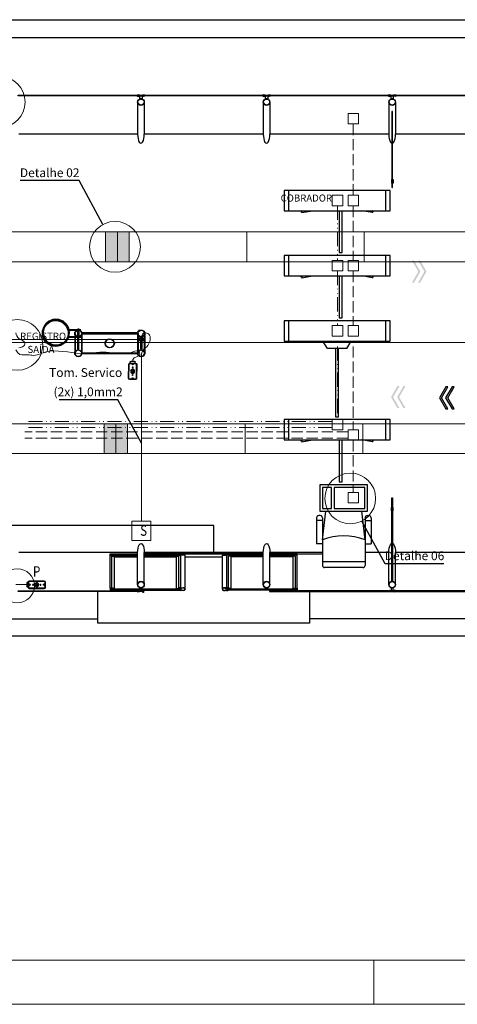
# Model space of a CAD drawing. Extents: x 200990 to 209908, y 2177337 to 2183644.
# Drawn here: x 205143 to 205887, y 2177337 to 2179013 of the extents above; entities that cross this region are included whole.
import ezdxf
from ezdxf.enums import TextEntityAlignment as Align

# ---------------------------------------------------------------- set-up
doc = ezdxf.new("R2010")
doc.units = 0
doc.header["$LTSCALE"] = 80
doc.header["$MEASUREMENT"] = 0
for name, pattern in [('DASHED', [0.32, 0.24, -0.08]), ('GAS___X1', [0.56, 0.3, -0.08, 0.01, -0.08, 0.01, -0.08]), ('HIDDEN2', [4.7625, 3.175, -1.5875])]:
    doc.linetypes.add(name, pattern=pattern)
doc.layers.get('0').update_dxf_attribs({"color": 9, "lineweight": 0})
doc.layers.add('02', color=2, linetype='Continuous', lineweight=35)
doc.layers.add('ESTRUTURA', color=2, linetype='Continuous', lineweight=0)
for name, color, linetype in [('ESTRUTURA METALICA', 3, 'Continuous'), ('Iluminacao', 2, 'Continuous'), ('IMPLANTAÇÃO-DUTOS AP', 2, 'Continuous'), ('IMPLANTAÇÃO-TEXTO MÉDIO', 3, 'Continuous'), ('IMPLANTAÇÃO-VIDRO', 1, 'Continuous'), ('PISO', 1, 'Continuous'), ('PRANCHA', 7, 'Continuous'), ('Tubulacoes', 2, 'Continuous')]:
    doc.layers.add(name, color=color, linetype=linetype)
doc.styles.add('ROMANS 50', font='romans.shx', dxfattribs={"height": 8})
doc.styles.add('SANSSERIFBOLD', font='sasb____.pfb')
doc.styles.add('Vcadd_RomanS', font='RomanS')

# ---------------------------------------------------------------- blocks, each defined once
blk = doc.blocks.new('FL-A0')
at = {"layer": 'PRANCHA', "color": 4, "linetype": 'Continuous', "lineweight": 0}
blk.add_line((-57.198, -39.068), (58.202, -39.068), dxfattribs=at)
at = {"layer": 'PRANCHA', "color": 8, "linetype": 'Continuous', "lineweight": 0}
for p, q in [((3.702, -39.068), (3.702, -40.068)), ((-59.698, -40.068), (59.202, -40.068))]:
    blk.add_line(p, q, dxfattribs=at)
blk = doc.blocks.new('CONDULETE1T')
at = {"layer": '02'}
for p, q in [((0, 18.5), (0, -18.5)), ((30, 21.5), (3, 21.5)), ((30, -24.5), (30, 24.5)), ((33, 27.5), (142, 27.5)), ((35, -19.5), (35, 13.5)), ((38, 16.5), (38, 16.5)), ((41, 19.5), (41, 19.5)), ((44, 22.5), (137, 22.5)), ((140, -13.5), (140, 19.5)), ((145, 24.5), (145, -24.5)), ((145, 21.5), (172, 21.5)), ((175, 18.5), (175, -18.5)), ((30, -21.5), (3, -21.5)), ((142, -27.5), (33, -27.5)), ((131, -22.5), (38, -22.5)), ((66, -27.5), (66, -54.5)), ((69, -57.5), (106, -57.5)), ((109, -27.5), (109, -54.5)), ((134, -19.5), (134, -19.5)), ((137, -16.5), (137, -16.5)), ((145, -21.5), (172, -21.5))]:
    blk.add_line(p, q, dxfattribs=at)
at = {"layer": '02', "linetype": 'HIDDEN2'}
for p, q in [((30, 17.5), (0, 17.5)), ((145, 17.5), (175, 17.5)), ((30, -17.5), (0, -17.5)), ((70, -27.5), (70, -57.5)), ((105, -27.5), (105, -57.5)), ((145, -17.5), (175, -17.5))]:
    blk.add_line(p, q, dxfattribs=at)
at = {"layer": '02'}
for centre, start, end in [((3, 18.5), 90, 180), ((33, 24.5), 90, 180), ((38, 13.5), 90, 180), ((38, 19.5), 270, 0), ((44, 19.5), 90, 180), ((137, 19.5), 0, 90), ((142, 24.5), 0, 90), ((172, 18.5), 0, 90), ((3, -18.5), 180, 270), ((33, -24.5), 180, 270), ((38, -19.5), 180, 270), ((69, -54.5), 180, 270), ((106, -54.5), 270, 0), ((131, -19.5), 270, 0), ((137, -19.5), 90, 180), ((137, -13.5), 270, 0), ((142, -24.5), 270, 0), ((172, -18.5), 270, 0)]:
    blk.add_arc(centre, 3, start, end, dxfattribs=at)
blk = doc.blocks.new('CONDUL-TOMADA')
at = {"color": 7, "linetype": 'ByBlock'}
for p, q in [((37.2, -85.4), (37.2, -51.4)), ((52.3, -46.4), (42.2, -46.4)), ((52.3, -42.4), (52.3, -94.4)), ((55.8, -45), (55.8, -91.8)), ((60.8, -70.1), (64.3, -66.6)), ((192.3, -32.4), (62.3, -32.4)), ((189.8, -36), (64.8, -36)), ((193.7, -70.1), (190.2, -66.6)), ((198.8, -91.8), (198.8, -45)), ((202.3, -94.4), (202.3, -42.4)), ((52.3, -90.4), (42.2, -90.4)), ((62.3, -104.4), (192.3, -104.4)), ((64.8, -100.8), (189.8, -100.8))]:
    blk.add_line(p, q, dxfattribs=at)
at = {"color": 1, "linetype": 'ByBlock'}
for p, q in [((121, -64.9), (121, -65.4)), ((121, -64.9), (122.4, -64.9)), ((121, -65.4), (127, -65.4)), ((121, -71.9), (121, -71.4)), ((121, -71.4), (127, -71.4)), ((121, -71.9), (122.4, -71.9)), ((125.5, -64.9), (127, -64.9)), ((125.5, -71.9), (127, -71.9)), ((127, -64.9), (127, -65.4)), ((127, -71.9), (127, -71.4)), ((133.3, -65.4), (136.3, -65.4)), ((133.3, -71.4), (133.3, -65.4)), ((133.3, -71.4), (136.3, -71.4))]:
    blk.add_line(p, q, dxfattribs=at)
at = {"color": 7, "linetype": 'ByBlock'}
for centre, radius in [((62.6, -68.4), 3.25), ((62.6, -68.4), 2.5), ((93.8, -68.4), 4), ((160.8, -68.4), 4), ((191.9, -68.4), 3.25), ((191.9, -68.4), 2.5)]:
    blk.add_circle(centre, radius, dxfattribs=at)
at = {"color": 1, "linetype": 'ByBlock'}
blk.add_circle((127.3, -68.4), 18, dxfattribs=at)
at = {"color": 7, "linetype": 'ByBlock'}
for centre, radius, start, end in [((42.2, -51.4), 5, 90, 180), ((42.2, -85.4), 5, 180, 270), ((62.3, -42.4), 10, 90, 180), ((62.4, -56.7), 6.74, 171.9739, 271.03168), ((62.4, -80), 6.74, 88.96832, 188.0261), ((64.8, -45), 9, 90, 180), ((62.6, -68.4), 4.91, 268.46333, 91.53667), ((191.9, -68.4), 4.91, 88.46333, 271.53667), ((189.8, -45), 9, 0, 90), ((192.1, -56.7), 6.74, 268.96832, 8.0261), ((192.1, -80), 6.74, 351.9739, 91.03168), ((192.3, -42.4), 10, 0, 90), ((62.3, -94.4), 10, 180, 270), ((64.8, -91.8), 9, 180, 270), ((189.8, -91.8), 9, 270, 0), ((192.3, -94.4), 10, 270, 0)]:
    blk.add_arc(centre, radius, start, end, dxfattribs=at)
at = {"color": 1, "linetype": 'ByBlock'}
for centre, start, end in [((124, -62.4), 301.60165, 238.39835), ((124, -74.4), 121.60165, 58.39835), ((136.3, -68.4), 270, 90)]:
    blk.add_arc(centre, 2.94, start, end, dxfattribs=at)

msp = doc.modelspace()

# ---------------------------------------------------------------- hatches: boundary and pattern name
at = {"layer": 'PISO'}
for points in [[(205820.8, 2178584), (205810, 2178602.8), (205813.4, 2178602.8), (205824.3, 2178584), (205813.4, 2178565.3), (205810, 2178565.3)], [(205831.2, 2178584), (205820.4, 2178602.8), (205823.8, 2178602.8), (205834.7, 2178584), (205823.8, 2178565.3), (205820.4, 2178565.3)], [(205777.8, 2178370.3), (205788.7, 2178389), (205785.2, 2178389), (205774.4, 2178370.3), (205785.2, 2178351.5), (205788.7, 2178351.5)], [(205788.2, 2178370.3), (205799, 2178389), (205795.6, 2178389), (205784.8, 2178370.3), (205795.6, 2178351.5), (205799, 2178351.5)]]:
    msp.add_hatch(color=9, dxfattribs=at).paths.add_polyline_path(points)

# ---------------------------------------------------------------- linework, layer by layer
at = {"layer": '02', "color": 7}
for p, q in [((205226.5, 2178485.1, 0), (205246.4, 2178485.1, 0)), ((205226.5, 2178472.2, 0), (205246.4, 2178472.2, 0)), ((205226.6, 2178484.4, 0), (205246.4, 2178484.4, 0)), ((205226.6, 2178473, 0), (205246.4, 2178473, 0)), ((205241.4, 2178485.9, 0), (205241.4, 2178485.1, 0)), ((205241.4, 2178485.9, 0), (205243.8, 2178485.9, 0)), ((205241.4, 2178471.5, 0), (205241.4, 2178472.2, 0)), ((205241.4, 2178471.5, 0), (205243.8, 2178471.5, 0)), ((205242.2, 2178473, 0), (205242.2, 2178484.4, 0)), ((205243.1, 2178473, 0), (205243.1, 2178484.4, 0)), ((205243.8, 2178485.9, 0), (205243.8, 2178485.1, 0)), ((205243.8, 2178471.5, 0), (205243.8, 2178472.2, 0)), ((205345.8, 2178485.1, 0), (205345.8, 2178484.4, 0)), ((205345.8, 2178473, 0), (205345.8, 2178472.2, 0))]:
    msp.add_line(p, q, dxfattribs=at)
for radius in [22.5, 21.7]:
    msp.add_circle((205204.3, 2178480.2, 0), radius, dxfattribs=at)
at = {"layer": 'ESTRUTURA', "color": 9, "linetype": 'Continuous', "lineweight": 0}
for p, q in [((205348.6, 2178471.5), (205348.6, 2178472.2)), ((205351, 2178471.5), (205351, 2178472.2))]:
    msp.add_line(p, q, dxfattribs=at)
at = {"layer": 'ESTRUTURA METALICA', "color": 7}
for p, q in [((205236.9, 2178478.7), (205236.9, 2178444.8)), ((205248.3, 2178478.7), (205248.3, 2178444.8)), ((205343.8, 2178478.7), (205343.8, 2178444.8)), ((205343.9, 2178478.7), (205343.9, 2178444.8)), ((205355.2, 2178478.7), (205355.2, 2178444.8)), ((205355.3, 2178478.7), (205355.3, 2178444.8))]:
    msp.add_line(p, q, dxfattribs=at)
for centre in [(205242.6, 2178478.7), (205349.5, 2178478.7), (205349.5, 2178478.7), (205349.5, 2178478.7), (205349.6, 2178478.7), (205349.6, 2178478.7), (205242.6, 2178444.8), (205349.5, 2178444.8), (205349.6, 2178444.8)]:
    msp.add_circle(centre, 5.7, dxfattribs=at)
at = {"layer": 'Iluminacao', "color": 3, "linetype": 'Continuous', "lineweight": 0}
for p, q in [((205938.8, 2178651.7), (201528.8, 2178651.7)), ((205288.8, 2178651.7), (205288.8, 2178600.8)), ((205308.8, 2178651.7), (205308.8, 2178600.8)), ((205328.8, 2178651.7), (205328.8, 2178600.8)), ((205328.8, 2178651.7), (205328.8, 2178600.8)), ((205528.8, 2178651.7), (205528.8, 2178600.8)), ((205528.8, 2178651.7), (205528.8, 2178600.8)), ((205528.8, 2178651.7), (205528.8, 2178600.8)), ((205728.8, 2178651.7), (205728.8, 2178600.8)), ((205938.8, 2178600.8), (201528.8, 2178600.8)), ((205936.2, 2178325), (201526.2, 2178325)), ((205286.2, 2178325), (205286.2, 2178274.1)), ((205306.2, 2178325), (205306.2, 2178274.1)), ((205326.2, 2178325), (205326.2, 2178274.1)), ((205326.2, 2178325), (205326.2, 2178274.1)), ((205526.2, 2178325), (205526.2, 2178274.1)), ((205526.2, 2178325), (205526.2, 2178274.1)), ((205526.2, 2178325), (205526.2, 2178274.1)), ((205726.2, 2178325), (205726.2, 2178274.1)), ((205936.2, 2178274.1), (201526.2, 2178274.1))]:
    msp.add_line(p, q, dxfattribs=at)
at = {"layer": 'Iluminacao', "color": 3, "linetype": 'Continuous', "lineweight": 0, "const_width": 0.25, "flags": 128}
msp.add_lwpolyline([(205350.4, 2178291.7, -1), (205349.6, 2178291.7, -1)], format="xyb", close=True, dxfattribs=at)
at = {"layer": 'Iluminacao', "color": 3, "linetype": 'Continuous', "lineweight": 0}
msp.add_open_spline([(205335.3, 2178431.1), (205335.1, 2178432.3), (205334.6, 2178439), (205350.4, 2178438.7), (205343.2, 2178451.6), (205322.2, 2178439.5), (205289.4, 2178450.5), (205240.9, 2178440.1), (205198.2, 2178455.2), (205169.2, 2178439.4), (205156.2, 2178442.9), (205140, 2178441.8), (205135.9, 2178450.5)], degree=3, knots=[0.753932, 0.753932, 0.753932, 0.753932, 4.210774, 20.126473, 27.801936, 40.580524, 83.187275, 125.832559, 186.966707, 209.000295, 216.631725, 220.623956, 220.623956, 220.623956, 220.623956], dxfattribs=at)
for points in [[(205288.8, 2178600.8), (205288.8, 2178651.7), (205308.8, 2178600.8), (205308.8, 2178651.7)], [(205308.8, 2178600.8), (205308.8, 2178651.7), (205328.8, 2178600.8), (205328.8, 2178651.7)], [(205286.2, 2178274.1), (205286.2, 2178325), (205306.2, 2178274.1), (205306.2, 2178325)], [(205306.2, 2178274.1), (205306.2, 2178325), (205326.2, 2178274.1), (205326.2, 2178325)]]:
    msp.add_solid(points, dxfattribs=at)
at = {"layer": 'IMPLANTAÇÃO-DUTOS AP', "color": 7}
msp.add_circle((205296.1, 2178461.7), 7.5, dxfattribs=at)
at = {"layer": 'IMPLANTAÇÃO-VIDRO', "color": 7}
for points in [[(205242.6, 2178452), (205243.4, 2178452), (205243.4, 2178471.5), (205241.9, 2178471.5), (205241.9, 2178452)], [(205249.8, 2178477.9), (205342.4, 2178477.9), (205342.4, 2178479.4), (205249.8, 2178479.4)], [(205349.5, 2178452), (205350.3, 2178452), (205350.3, 2178471.5), (205348.8, 2178471.5), (205348.8, 2178452)], [(205349.6, 2178452), (205348.9, 2178452), (205348.9, 2178471.5), (205350.4, 2178471.5), (205350.4, 2178452)]]:
    msp.add_lwpolyline(points, close=True, dxfattribs=at)
at = {"layer": 'IMPLANTAÇÃO-VIDRO', "color": 9}
msp.add_lwpolyline([(205249.8, 2178445.5), (205342.4, 2178445.5), (205342.4, 2178444), (205249.8, 2178444)], close=True, dxfattribs=at)
at = {"layer": 'PISO', "color": 9}
for p, q in [((205354.6, 2178872.5), (205354.6, 2178818.1)), ((205568.3, 2178872.5), (205568.3, 2178818.1)), ((205782, 2178872.5), (205782, 2178818.1)), ((205343.2, 2178818.1), (205140.9, 2178818.1)), ((205556.9, 2178818.1), (205354.6, 2178818.1)), ((205770.6, 2178818.1), (205568.3, 2178818.1)), ((205984.3, 2178818.1), (205782, 2178818.1)), ((205772.6, 2178722.2), (205592.6, 2178722.2)), ((205592.6, 2178722.2), (205592.6, 2178687.7)), ((205600.1, 2178722.2), (205600.1, 2178687.7)), ((205765.1, 2178722.2), (205765.1, 2178687.7)), ((205772.6, 2178687.7), (205772.6, 2178722.2)), ((205592.6, 2178687.7), (205772.6, 2178687.7)), ((205622.6, 2178684.4), (205640.7, 2178687.7)), ((205742.6, 2178684.4), (205724.5, 2178687.7)), ((205772.6, 2178611.3), (205592.6, 2178611.3)), ((205592.6, 2178611.3), (205592.6, 2178576.8)), ((205600.1, 2178611.3), (205600.1, 2178576.8)), ((205765.1, 2178611.3), (205765.1, 2178576.8)), ((205772.6, 2178576.8), (205772.6, 2178611.3)), ((205592.6, 2178576.8), (205772.6, 2178576.8)), ((205622.6, 2178573.5), (205640.7, 2178576.8)), ((205742.6, 2178573.5), (205724.5, 2178576.8)), ((205772.6, 2178500.3), (205592.6, 2178500.3)), ((205772.6, 2178500.3), (205592.6, 2178500.3)), ((205592.6, 2178500.3), (205592.6, 2178465.8)), ((205600.1, 2178500.3), (205600.1, 2178465.8)), ((205765.1, 2178500.3), (205765.1, 2178465.8)), ((205772.6, 2178465.8), (205772.6, 2178500.3)), ((205225.2, 2178485.2, 0), (205245.7, 2178485.2, 0)), ((205225.2, 2178472.3, 0), (205245.7, 2178472.3, 0)), ((205225.4, 2178484.5, 0), (205245.7, 2178484.5, 0)), ((205225.4, 2178473.1, 0), (205245.7, 2178473.1, 0)), ((205236.2, 2178478.8), (205236.2, 2178444.9)), ((205240.7, 2178486, 0), (205240.7, 2178485.2, 0)), ((205240.7, 2178486, 0), (205243.1, 2178486, 0)), ((205240.7, 2178471.6, 0), (205240.7, 2178472.3, 0)), ((205240.7, 2178471.6, 0), (205243.1, 2178471.6, 0)), ((205241.5, 2178473.1, 0), (205241.5, 2178484.5, 0)), ((205242.4, 2178473.1, 0), (205242.4, 2178484.5, 0)), ((205243.1, 2178486, 0), (205243.1, 2178485.2, 0)), ((205243.1, 2178471.6, 0), (205243.1, 2178472.3, 0)), ((205245.7, 2178484.5, 0), (205245.7, 2178485.2, 0)), ((205245.7, 2178472.3, 0), (205245.7, 2178473.1, 0)), ((205247.6, 2178478.8), (205247.6, 2178444.9)), ((205343.1, 2178478.8), (205343.1, 2178444.9)), ((205354.5, 2178478.8), (205354.5, 2178444.9)), ((205592.6, 2178465.8), (205772.6, 2178465.8)), ((205772.6, 2178331.9), (205592.6, 2178331.9)), ((205592.6, 2178331.9), (205592.6, 2178297.4)), ((205600.1, 2178331.9), (205600.1, 2178297.4)), ((205765.1, 2178331.9), (205765.1, 2178297.4)), ((205772.6, 2178297.4), (205772.6, 2178331.9)), ((205592.6, 2178297.4), (205772.6, 2178297.4)), ((205622.6, 2178294.1), (205640.7, 2178297.4)), ((205742.6, 2178294.1), (205724.5, 2178297.4)), ((205657.5, 2178127.5), (205663.2, 2178175.9)), ((205730.3, 2178127.5), (205724.6, 2178175.9)), ((205647.5, 2178164.7), (205647.5, 2178120.7)), ((205657.5, 2178160.4), (205647.5, 2178160.4)), ((205653.8, 2178168.5), (205651.3, 2178168.5)), ((205657.5, 2178164.7), (205657.5, 2178120.7)), ((205730.3, 2178164.7), (205730.3, 2178120.7)), ((205730.3, 2178160.4), (205740.3, 2178160.4)), ((205734, 2178168.5), (205736.6, 2178168.5)), ((205740.3, 2178164.7), (205740.3, 2178120.7)), ((205657.5, 2178120.7), (205647.5, 2178120.7)), ((205657.5, 2178120.7), (205657.5, 2178083.8)), ((205730.3, 2178127.5), (205730.3, 2178083.8)), ((205730.3, 2178120.7), (205740.3, 2178120.7)), ((205343.2, 2178105.5), (205140.9, 2178105.5)), ((205354.6, 2178051.1), (205354.6, 2178105.5)), ((205556.9, 2178105.5), (205354.6, 2178105.5)), ((205556.9, 2178103.6), (205354.6, 2178103.6)), ((205494.9, 2178103), (205416.6, 2178103)), ((205657.5, 2178105.5), (205568.3, 2178105.5)), ((205568.3, 2178051.1), (205568.3, 2178105.5)), ((205770.6, 2178105.5), (205730.3, 2178105.5)), ((205782, 2178051.1), (205782, 2178105.5)), ((205984.3, 2178105.5), (205782, 2178105.5)), ((205296.6, 2178101.4), (205343.2, 2178101.4)), ((205296.6, 2178044.8), (205296.6, 2178101.4)), ((205299.6, 2178099.5), (205343.2, 2178099.5)), ((205299.6, 2178044.8), (205299.6, 2178099.5)), ((205304, 2178098.2), (205343.2, 2178098.2)), ((205304, 2178044.1), (205304, 2178098.2)), ((205354.6, 2178101.4), (205416.6, 2178101.4)), ((205354.6, 2178099.5), (205413.6, 2178099.5)), ((205354.6, 2178098.2), (205409.3, 2178098.2)), ((205409.3, 2178044.1), (205409.3, 2178098.2)), ((205413.6, 2178045.3), (205413.6, 2178099.5)), ((205416.6, 2178045.9), (205416.6, 2178101.4)), ((205424, 2178098.4), (205487.5, 2178098.4)), ((205494.9, 2178045.9), (205494.9, 2178101.4)), ((205556.9, 2178101.4), (205494.9, 2178101.4)), ((205497.9, 2178045.3), (205497.9, 2178099.5)), ((205556.9, 2178099.5), (205497.9, 2178099.5)), ((205556.9, 2178098.2), (205502.3, 2178098.2)), ((205502.3, 2178044.1), (205502.3, 2178098.2)), ((205614.9, 2178101.4), (205568.3, 2178101.4)), ((205611.9, 2178099.5), (205568.3, 2178099.5)), ((205607.6, 2178098.2), (205568.3, 2178098.2)), ((205607.6, 2178044.1), (205607.6, 2178098.2)), ((205611.9, 2178044.8), (205611.9, 2178099.5)), ((205614.9, 2178044.8), (205614.9, 2178101.4)), ((205730.3, 2178089.9), (205657.5, 2178089.9)), ((205726.5, 2178080.1), (205661.3, 2178080.1)), ((205299.6, 2178041.8), (205413.6, 2178041.8)), ((205611.9, 2178041.8), (205497.9, 2178041.8))]:
    msp.add_line(p, q, dxfattribs=at)
for points in [[(201184.6, 2179012.8), (206575.5, 2179012.8), (207339.8, 2179012.8)], [(201184.6, 2178982.8), (206575.5, 2178982.8), (207339.8, 2178982.8)], [(205343.9, 2178883), (205140.2, 2178883), (205140.2, 2178884.2), (205343.9, 2178884.2), (205343.9, 2178883)], [(205557.6, 2178883), (205353.9, 2178883), (205353.9, 2178884.2), (205557.6, 2178884.2), (205557.6, 2178883)], [(205771.3, 2178883), (205567.6, 2178883), (205567.6, 2178884.2), (205771.3, 2178884.2), (205771.3, 2178883)], [(205985, 2178883), (205781.4, 2178883), (205781.4, 2178884.2), (205985, 2178884.2), (205985, 2178883)], [(205343.2, 2178872.5), (205343.2, 2178818.1)], [(205556.9, 2178872.5), (205556.9, 2178818.1)], [(205770.6, 2178872.5), (205770.6, 2178818.1)], [(205775.7, 2178740.5), (205775, 2178740.5), (205775, 2178734.5), (205775.7, 2178734.5)], [(205777, 2178740.5), (205777.7, 2178740.5), (205777.7, 2178734.5), (205777, 2178734.5)], [(205686, 2178687.7), (205686, 2178616.3), (205691.1, 2178616.3), (205691.1, 2178687.7)], [(205686, 2178576.8), (205686, 2178505.3), (205691.1, 2178505.3), (205691.1, 2178576.8)], [(205666.3, 2178453.3), (205658.6, 2178465.8)], [(205698.9, 2178453.3), (205706.6, 2178465.8)], [(205698.9, 2178453.3), (205666.3, 2178453.3)], [(205680, 2178453.3), (205680, 2178336.9), (205685.2, 2178336.9), (205685.2, 2178453.3)], [(205772.6, 2178331.9), (205592.6, 2178331.9)], [(205686, 2178297.4), (205686, 2178225.9), (205691.1, 2178225.9), (205691.1, 2178297.4)], [(205775.7, 2178176.4), (205775, 2178176.4), (205775, 2178182.4), (205775.7, 2178182.4)], [(205777, 2178176.4), (205777.7, 2178176.4), (205777.7, 2178182.4), (205777, 2178182.4)], [(205472.6, 2178105.5), (205472.6, 2178151.8), (205011.5, 2178151.8), (205011.5, 2178105.5)], [(205296.6, 2178101.4), (205296.6, 2178103.5), (205343.2, 2178103.5)], [(205343.2, 2178051.1), (205343.2, 2178105.5)], [(205354.6, 2178103.5), (205416.6, 2178103.5), (205416.6, 2178101.4)], [(205556.9, 2178103.5), (205494.9, 2178103.5), (205494.9, 2178101.4)], [(205556.9, 2178051.1), (205556.9, 2178105.5)], [(205568.3, 2178103.6), (205657.5, 2178103.6)], [(205614.9, 2178101.4), (205614.9, 2178103.5), (205568.3, 2178103.5)], [(205657.5, 2178103), (205614.9, 2178103)], [(205770.6, 2178051.1), (205770.6, 2178105.5)], [(205424, 2178043.3), (205424, 2178101.4), (205416.6, 2178101.4)], [(205487.5, 2178043.3), (205487.5, 2178101.4), (205494.9, 2178101.4)], [(205140.2, 2178040.6), (205343.9, 2178040.6), (205343.9, 2178039.4), (205140.2, 2178039.4), (205140.2, 2178040.6)], [(205635.7, 2178039.4), (205635.7, 2177985.5), (205275.8, 2177985.5), (205275.8, 2178039.4)], [(205299.4, 2178044.6), (205296.9, 2178044.6), (205296.9, 2178042.1), (205299.4, 2178042.1), (205299.4, 2178044.6)], [(205299.6, 2178042.7), (205301.1, 2178042.7), (205301.1, 2178043.9), (205299.6, 2178043.9)], [(205410.9, 2178042.7), (205302.4, 2178042.7), (205302.4, 2178043.9), (205410.9, 2178043.9), (205410.9, 2178042.7)], [(205353, 2178040.6), (205353, 2178037.5), (205351.8, 2178037.5), (205351.8, 2178039.4), (205344.8, 2178039.4), (205344.8, 2178040.6), (205353, 2178040.6)], [(205413.6, 2178042.7), (205412.1, 2178042.7), (205412.1, 2178043.9), (205413.6, 2178043.9)], [(205413.8, 2178044.6), (205416.4, 2178044.6), (205416.4, 2178042.1), (205413.8, 2178042.1), (205413.8, 2178044.6)], [(205497.7, 2178044.6), (205495.1, 2178044.6), (205495.1, 2178042.1), (205497.7, 2178042.1), (205497.7, 2178044.6)], [(205497.9, 2178042.7), (205499.4, 2178042.7), (205499.4, 2178043.9), (205497.9, 2178043.9)], [(205609.2, 2178042.7), (205500.6, 2178042.7), (205500.6, 2178043.9), (205609.2, 2178043.9), (205609.2, 2178042.7)], [(205771.3, 2178040.6), (205567.6, 2178040.6), (205567.6, 2178039.4), (205771.3, 2178039.4), (205771.3, 2178040.6)], [(205611.9, 2178042.7), (205610.4, 2178042.7), (205610.4, 2178043.9), (205611.9, 2178043.9)], [(205612.1, 2178044.6), (205614.7, 2178044.6), (205614.7, 2178042.1), (205612.1, 2178042.1), (205612.1, 2178044.6)], [(205985, 2178040.6), (205781.4, 2178040.6), (205781.4, 2178039.4), (205985, 2178039.4), (205985, 2178040.6)], [(204994.6, 2177993), (205275.8, 2177993)], [(207339.8, 2177993), (207035.9, 2177993), (205635.7, 2177993)], [(207339.8, 2177963), (207035.9, 2177963), (201184.6, 2177963)]]:
    msp.add_lwpolyline(points, dxfattribs=at)
for points in [[(205344.7, 2178884.3), (205346.5, 2178884.3, 0.314486), (205342.2, 2178884.3), (205344, 2178884.3), (205344, 2178883), (205342.2, 2178883, 0.314485), (205346.5, 2178883), (205344.7, 2178883)], [(205347, 2178883), (205350.8, 2178883), (205350.8, 2178877.9, 0.169181), (205347, 2178877.9)], [(205353.1, 2178884.3), (205351.3, 2178884.3, -0.314486), (205355.6, 2178884.3), (205353.9, 2178884.3), (205353.9, 2178883), (205355.6, 2178883, -0.314485), (205351.3, 2178883), (205353.1, 2178883)], [(205558.4, 2178884.3), (205560.2, 2178884.3, 0.314486), (205555.9, 2178884.3), (205557.7, 2178884.3), (205557.7, 2178883), (205555.9, 2178883, 0.314485), (205560.2, 2178883), (205558.4, 2178883)], [(205560.7, 2178883), (205564.5, 2178883), (205564.5, 2178877.9, 0.169181), (205560.7, 2178877.9)], [(205566.8, 2178884.3), (205565.1, 2178884.3, -0.314486), (205569.3, 2178884.3), (205567.6, 2178884.3), (205567.6, 2178883), (205569.3, 2178883, -0.314485), (205565.1, 2178883), (205566.8, 2178883)], [(205772.1, 2178884.3), (205773.9, 2178884.3, 0.314486), (205769.6, 2178884.3), (205771.4, 2178884.3), (205771.4, 2178883), (205769.6, 2178883, 0.314485), (205773.9, 2178883), (205772.1, 2178883)], [(205774.5, 2178883), (205778.2, 2178883), (205778.2, 2178877.9, 0.169181), (205774.5, 2178877.9)], [(205780.5, 2178884.3), (205778.8, 2178884.3, -0.314486), (205783.1, 2178884.3), (205781.3, 2178884.3), (205781.3, 2178883), (205783.1, 2178883, -0.314485), (205778.8, 2178883), (205780.5, 2178883)], [(205302.2, 2178044.1), (205304, 2178044.1, 0.314366), (205299.7, 2178044), (205301.4, 2178044), (205301.4, 2178042.7), (205299.7, 2178042.7, 0.314485), (205304, 2178042.7), (205302.2, 2178042.7)], [(205344.7, 2178039.3), (205346.5, 2178039.3, -0.314486), (205342.2, 2178039.3), (205344, 2178039.3), (205344, 2178040.7), (205342.2, 2178040.7, -0.314485), (205346.5, 2178040.7), (205344.7, 2178040.7)], [(205411.1, 2178044.1), (205409.3, 2178044.1, -0.314366), (205413.6, 2178044), (205411.8, 2178044), (205411.8, 2178042.7), (205413.6, 2178042.7, -0.314485), (205409.3, 2178042.7), (205411.1, 2178042.7)], [(205413.6, 2178041.4), (205413.6, 2178041.8), (205417.3, 2178041.8, 0.040244), (205421.1, 2178041.3, 0.441206), (205423.6, 2178043.3, 0.441206), (205421.1, 2178045.4, 0.040244), (205417.3, 2178044.8), (205413.6, 2178044.8), (205413.6, 2178045.3), (205417.3, 2178045.3, -0.03994), (205421.1, 2178045.8, -0.436397), (205424, 2178043.3, -0.436397), (205421.1, 2178040.8, -0.03994), (205417.3, 2178041.4)], [(205417.1, 2178045.3, 0.171988), (205416.4, 2178046), (205416.4, 2178045.5), (205415.3, 2178045.5), (205415.3, 2178046, 0.171988), (205414.6, 2178045.3)], [(205417.1, 2178041.4, -0.171988), (205416.4, 2178040.7), (205416.4, 2178041.2), (205415.3, 2178041.2), (205415.3, 2178040.7, -0.171988), (205414.6, 2178041.4)], [(205497.9, 2178041.4), (205497.9, 2178041.8), (205494.2, 2178041.8, -0.040244), (205490.4, 2178041.3, -0.441206), (205487.9, 2178043.3, -0.441206), (205490.4, 2178045.4, -0.040244), (205494.2, 2178044.8), (205497.9, 2178044.8), (205497.9, 2178045.3), (205494.2, 2178045.3, 0.03994), (205490.4, 2178045.8, 0.436397), (205487.5, 2178043.3, 0.436397), (205490.4, 2178040.8, 0.03994), (205494.2, 2178041.4)], [(205494.4, 2178045.3, -0.171988), (205495.1, 2178046), (205495.1, 2178045.5), (205496.2, 2178045.5), (205496.2, 2178046, -0.171988), (205496.9, 2178045.3)], [(205494.4, 2178041.4, 0.171988), (205495.1, 2178040.7), (205495.1, 2178041.2), (205496.2, 2178041.2), (205496.2, 2178040.7, 0.171988), (205496.9, 2178041.4)], [(205500.5, 2178044.1), (205502.3, 2178044.1, 0.314366), (205498, 2178044), (205499.7, 2178044), (205499.7, 2178042.7), (205498, 2178042.7, 0.314485), (205502.2, 2178042.7), (205500.5, 2178042.7)], [(205609.3, 2178044.1), (205607.6, 2178044.1, -0.314366), (205611.9, 2178044), (205610.1, 2178044), (205610.1, 2178042.7), (205611.9, 2178042.7, -0.314485), (205607.6, 2178042.7), (205609.3, 2178042.7)], [(205772.1, 2178039.3), (205773.9, 2178039.3, -0.314486), (205769.6, 2178039.3), (205771.4, 2178039.3), (205771.4, 2178040.7), (205769.6, 2178040.7, -0.314485), (205773.9, 2178040.7), (205772.1, 2178040.7)], [(205774.5, 2178040.6), (205778.2, 2178040.6), (205778.2, 2178045.8, -0.169181), (205774.5, 2178045.8)], [(205780.5, 2178039.3), (205778.8, 2178039.3, 0.314486), (205783.1, 2178039.3), (205781.3, 2178039.3), (205781.3, 2178040.7), (205783.1, 2178040.7, 0.314485), (205778.8, 2178040.7), (205780.5, 2178040.7)]]:
    msp.add_lwpolyline(points, format="xyb", close=True, dxfattribs=at)
for points in [[(205353, 2178883), (205344.8, 2178883), (205344.8, 2178884.2), (205353, 2178884.2)], [(205566.7, 2178883), (205558.5, 2178883), (205558.5, 2178884.2), (205566.7, 2178884.2)], [(205780.5, 2178883), (205772.2, 2178883), (205772.2, 2178884.2), (205780.5, 2178884.2)], [(205775.7, 2178856.4), (205775.7, 2178727), (205777, 2178727), (205777, 2178856.4)], [(205241.9, 2178452.1), (205242.7, 2178452.1), (205242.7, 2178471.6), (205241.2, 2178471.6), (205241.2, 2178452.1)], [(205249.1, 2178478), (205341.7, 2178478), (205341.7, 2178479.5), (205249.1, 2178479.5)], [(205348.8, 2178452.1), (205349.5, 2178452.1), (205349.5, 2178471.6), (205348, 2178471.6), (205348, 2178452.1)], [(205249.1, 2178445.6), (205341.7, 2178445.6), (205341.7, 2178444.1), (205249.1, 2178444.1)], [(205860.4, 2178368.8), (205871.2, 2178387.6), (205867.8, 2178387.6), (205856.9, 2178368.8), (205867.8, 2178350.1), (205871.2, 2178350.1)], [(205870.8, 2178368.8), (205881.6, 2178387.6), (205878.2, 2178387.6), (205867.3, 2178368.8), (205878.2, 2178350.1), (205881.6, 2178350.1)], [(205734.4, 2178220.9), (205653.4, 2178220.9), (205653.4, 2178175.9), (205734.4, 2178175.9)], [(205672.9, 2178216.4), (205657.9, 2178216.4), (205657.9, 2178180.4), (205672.9, 2178180.4)], [(205729.9, 2178216.4), (205677.4, 2178216.4), (205677.4, 2178180.4), (205729.9, 2178180.4)], [(205775.7, 2178057.6), (205775.7, 2178198.9), (205777, 2178198.9), (205777, 2178057.6)], [(205299.6, 2178041.8), (205299.6, 2178044.8), (205296.6, 2178044.8), (205296.6, 2178041.8)], [(205413.6, 2178041.8), (205413.6, 2178044.8), (205416.6, 2178044.8), (205416.6, 2178041.8)], [(205497.9, 2178041.8), (205497.9, 2178044.8), (205494.9, 2178044.8), (205494.9, 2178041.8)], [(205611.9, 2178041.8), (205611.9, 2178044.8), (205614.9, 2178044.8), (205614.9, 2178041.8)], [(205780.5, 2178040.6), (205772.2, 2178040.6), (205772.2, 2178039.4), (205780.5, 2178039.4)]]:
    msp.add_lwpolyline(points, close=True, dxfattribs=at)
for points in [[(205415.9, 2178043.9), (205416, 2178044), (205416, 2178045.6), (205416.4, 2178045.6, 0.350867), (205415.9, 2178046.1), (205415.9, 2178045.9), (205415.8, 2178045.9), (205415.8, 2178046.1, 0.350867), (205415.4, 2178045.6), (205415.7, 2178045.6), (205415.7, 2178044), (205415.9, 2178043.9)], [(205415.9, 2178042.8), (205416, 2178042.7), (205416, 2178041.1), (205416.4, 2178041.1, -0.350867), (205415.9, 2178040.6), (205415.9, 2178040.8), (205415.8, 2178040.8), (205415.8, 2178040.6, -0.350867), (205415.4, 2178041.1), (205415.7, 2178041.1), (205415.7, 2178042.7), (205415.9, 2178042.8)], [(205495.7, 2178043.9), (205495.5, 2178044), (205495.5, 2178045.6), (205495.1, 2178045.6, -0.350867), (205495.6, 2178046.1), (205495.6, 2178045.9), (205495.7, 2178045.9), (205495.7, 2178046.1, -0.350867), (205496.2, 2178045.6), (205495.8, 2178045.6), (205495.8, 2178044), (205495.7, 2178043.9)], [(205495.7, 2178042.8), (205495.5, 2178042.7), (205495.5, 2178041.1), (205495.1, 2178041.1, 0.350867), (205495.6, 2178040.6), (205495.6, 2178040.8), (205495.7, 2178040.8), (205495.7, 2178040.6, 0.350867), (205496.2, 2178041.1), (205495.8, 2178041.1), (205495.8, 2178042.7), (205495.7, 2178042.8)]]:
    msp.add_lwpolyline(points, format="xyb", dxfattribs=at)
for centre, radius in [((205348.9, 2178872.5), 5.71), ((205348.9, 2178872.5), 5.25), ((205562.6, 2178872.5), 5.71), ((205562.6, 2178872.5), 5.25), ((205776.3, 2178872.5), 5.71), ((205776.3, 2178872.5), 5.25), ((205203.6, 2178478.8, 0), 22.5), ((205203.6, 2178478.8, 0), 21.7), ((205241.9, 2178478.8), 5.7), ((205348.8, 2178478.8), 5.7), ((205348.8, 2178478.8), 5.7), ((205348.8, 2178478.8), 5.7), ((205295.4, 2178461.8), 7.5), ((205241.9, 2178444.9), 5.7), ((205348.8, 2178444.9), 5.7), ((205348.9, 2178051.1), 5.71), ((205348.9, 2178051.1), 5.25), ((205562.6, 2178051.1), 5.71), ((205562.6, 2178051.1), 5.25), ((205776.3, 2178051.1), 5.71), ((205776.3, 2178051.1), 5.25)]:
    msp.add_circle(centre, radius, dxfattribs=at)
for centre, radius, start, end in [((205651.3, 2178164.7), 3.75, 90, 180), ((205653.8, 2178164.7), 3.75, 0, 90), ((205734, 2178164.7), 3.75, 90, 180), ((205736.6, 2178164.7), 3.75, 0, 90), ((205693.9, 2178033.3), 100.9, 68.8834, 111.1166), ((205661.3, 2178083.8), 3.75, 180, 270), ((205726.5, 2178083.8), 3.75, 270, 0)]:
    msp.add_arc(centre, radius, start, end, dxfattribs=at)
for centre, major_axis, ratio, start_param, end_param in [((205348.9, 2178818.1), (0, -15.6), 0.365185, 4.712389, 7.853982), ((205562.6, 2178818.1), (0, -15.6), 0.365185, 4.712389, 7.853982), ((205776.3, 2178818.1), (0, -15.6), 0.365185, 4.712389, 7.853982), ((205743.3, 2178686.9), (-0.7, -2.47), 0.228063, 4.433759, 8.261782), ((205743.3, 2178575.9), (-0.7, -2.47), 0.228063, 4.433759, 8.261782), ((205743.3, 2178296.5), (-0.7, -2.47), 0.228063, 4.433759, 8.261782)]:
    msp.add_ellipse(centre, major_axis=major_axis, ratio=ratio, start_param=start_param, end_param=end_param, dxfattribs=at)
at = {"layer": 'PISO', "color": 9, "extrusion": (0, 0, -1)}
for centre, major_axis, ratio, start_param, end_param in [((205621.9, 2178686.9), (0.7, -2.47), 0.228063, 4.433759, 8.261782), ((205621.9, 2178575.9), (0.7, -2.47), 0.228063, 4.433759, 8.261782), ((205621.9, 2178296.5), (0.7, -2.47), 0.228063, 4.433759, 8.261782), ((205348.9, 2178105.5), (0, 15.6), 0.365185, 4.712389, 7.853982), ((205562.6, 2178105.5), (0, 15.6), 0.365185, 4.712389, 7.853982), ((205776.3, 2178105.5), (0, 15.6), 0.365185, 4.712389, 7.853982)]:
    msp.add_ellipse(centre, major_axis=major_axis, ratio=ratio, start_param=start_param, end_param=end_param, dxfattribs=at)
at = {"layer": 'Tubulacoes', "color": 5, "linetype": 'Continuous', "lineweight": 0}
for p, q in [((205701.2, 2178835.3), (205701.2, 2178853.3)), ((205701.2, 2178853.3), (205719.2, 2178853.3)), ((205719.2, 2178853.3), (205719.2, 2178835.3)), ((205719.2, 2178835.3), (205701.2, 2178835.3)), ((205674.4, 2178696), (205674.4, 2178714)), ((205674.4, 2178714), (205692.4, 2178714)), ((205692.4, 2178714), (205692.4, 2178696)), ((205701.2, 2178696), (205701.2, 2178714)), ((205701.2, 2178714), (205719.2, 2178714)), ((205719.2, 2178714), (205719.2, 2178696)), ((205692.4, 2178696), (205674.4, 2178696)), ((205719.2, 2178696), (205701.2, 2178696)), ((205674.4, 2178585), (205674.4, 2178603)), ((205674.4, 2178603), (205692.4, 2178603)), ((205692.4, 2178603), (205692.4, 2178585)), ((205701.2, 2178585), (205701.2, 2178603)), ((205701.2, 2178603), (205719.2, 2178603)), ((205719.2, 2178603), (205719.2, 2178585)), ((205692.4, 2178585), (205674.4, 2178585)), ((205719.2, 2178585), (205701.2, 2178585)), ((205674.4, 2178474), (205674.4, 2178492)), ((205674.4, 2178492), (205692.4, 2178492)), ((205692.4, 2178492), (205692.4, 2178474)), ((205701.2, 2178474), (205701.2, 2178492)), ((205701.2, 2178492), (205719.2, 2178492)), ((205719.2, 2178492), (205719.2, 2178474)), ((205692.4, 2178474), (205674.4, 2178474)), ((205719.2, 2178474), (205701.2, 2178474)), ((205674.4, 2178314.8), (205674.4, 2178332.8)), ((205674.4, 2178332.8), (205692.4, 2178332.8)), ((205692.4, 2178332.8), (205692.4, 2178314.8)), ((205692.4, 2178314.8), (205674.4, 2178314.8)), ((205701.2, 2178296.8), (205701.2, 2178314.8)), ((205701.2, 2178314.8), (205719.2, 2178314.8)), ((205719.2, 2178314.8), (205719.2, 2178296.8)), ((205719.2, 2178296.8), (205701.2, 2178296.8)), ((205701.2, 2178190.1), (205701.2, 2178208.1)), ((205701.2, 2178208.1), (205719.2, 2178208.1)), ((205719.2, 2178208.1), (205719.2, 2178190.1)), ((205719.2, 2178190.1), (205701.2, 2178190.1)), ((205365.8, 2178158.8), (205333.4, 2178158.8)), ((205333.4, 2178158.8), (205333.4, 2178126.4)), ((205365.8, 2178126.4), (205365.8, 2178158.8)), ((205333.4, 2178126.4), (205365.8, 2178126.4))]:
    msp.add_line(p, q, dxfattribs=at)
at = {"layer": 'Tubulacoes', "color": 1, "linetype": 'DASHED', "lineweight": 0}
for p, q in [((205710.2, 2178835.3), (205710.2, 2178714)), ((205710.2, 2178696), (205710.2, 2178603)), ((205710.2, 2178585), (205710.2, 2178492)), ((205710.2, 2178456.7), (205710.2, 2178314.8)), ((205701.2, 2178311), (205151.2, 2178311)), ((205701.2, 2178300.5), (205151.2, 2178300.5)), ((205710.2, 2178296.8), (205710.2, 2178208.1))]:
    msp.add_line(p, q, dxfattribs=at)
at = {"layer": 'Tubulacoes'}
for p, q in [((205243.5, 2178738.8), (205143.3, 2178738.8)), ((205284.2, 2178664), (205243.5, 2178738.8)), ((205309.8, 2178365.7), (205209.5, 2178365.7)), ((205350, 2178291.7), (205309.8, 2178365.7)), ((205764.1, 2178086.6), (205724.6, 2178159.3)), ((205864.4, 2178086.6), (205764.1, 2178086.6))]:
    msp.add_line(p, q, dxfattribs=at)
at = {"layer": 'Tubulacoes', "color": 1, "linetype": 'GAS___X1', "lineweight": 0}
for p, q in [((205683.4, 2178696), (205683.4, 2178603)), ((205683.4, 2178585), (205683.4, 2178492)), ((205683.4, 2178456.7), (205683.4, 2178332.8)), ((205674.4, 2178329), (205151.2, 2178329)), ((205674.4, 2178318.5), (205151.2, 2178318.5))]:
    msp.add_line(p, q, dxfattribs=at)
at = {"layer": 'Tubulacoes', "color": 1, "linetype": 'Continuous', "lineweight": 0}
for p, q in [((205970, 2178463.3), (203810.5, 2178463.6)), ((205343.9, 2178468.4), (204943.8, 2178468.4))]:
    msp.add_line(p, q, dxfattribs=at)
at = {"layer": 'Tubulacoes', "color": 3, "linetype": 'Continuous', "lineweight": 0}
for p, q in [((205349.6, 2178158.8), (205349.6, 2178444)), ((205135.9, 2178051), (205154.9, 2178051))]:
    msp.add_line(p, q, dxfattribs=at)
at = {"layer": 'Tubulacoes', "color": 1, "linetype": 'Continuous', "lineweight": 0}
for centre, radius in [((205108.7, 2178872.7), 43.2), ((205304.8, 2178626.1), 43.2), ((205138.5, 2178459.2), 43.2), ((205705, 2178197.8), 43.2), ((205138.6, 2178049.1), 29)]:
    msp.add_circle(centre, radius, dxfattribs=at)
at = {"layer": 'Tubulacoes', "color": 3, "linetype": 'Continuous', "lineweight": 0}
for points in [[(205135.9, 2178479.6), (205140.9, 2178470.2), (205149.6, 2178465), (205151.6, 2178460.5), (205149.5, 2178457.4), (205140.9, 2178454.2)], [(205349.6, 2178444), (205352.5, 2178450.6), (205358.7, 2178456.1), (205363.9, 2178465.1), (205363.2, 2178475.8), (205357, 2178479.6), (205351.4, 2178477.3), (205349.9, 2178471.8)]]:
    msp.add_spline(points, degree=3, dxfattribs=at)

# ---------------------------------------------------------------- block references
at = {"layer": 'Iluminacao', "color": 3, "linetype": 'Continuous', "lineweight": 0, "xscale": 75, "yscale": 75, "zscale": 75}
msp.add_blockref('FL-A0', (205467.6, 2180341.6), dxfattribs=at)
at = {"layer": 'Tubulacoes'}
for name, p, xscale, yscale, zscale, rotation in [('CONDULETE1T', (205355.6, 2178468.3), 0.06666660000337288, 0.0666665998287499, 0.06666659999999999, 180), ('CONDUL-TOMADA', (205322.2, 2178438.2), -0.1875000000383738, 0.1875, 0.1875, 89.34145210000615), ('CONDUL-TOMADA', (205147.8, 2178038), -0.1875, 0.1875, 0.1875, 180)]:
    msp.add_blockref(name, p, dxfattribs=dict(at, xscale=xscale, yscale=yscale, zscale=zscale, rotation=rotation))

# ---------------------------------------------------------------- texts
at = {"layer": 'IMPLANTAÇÃO-TEXTO MÉDIO', "color": 7, "style": 'ROMANS 50'}
for s, p in [('COBRADOR', (205674, 2178709.2)), ('REGISTRO', (205221.5, 2178474)), ('SAÍDA', (205201.6, 2178451.5))]:
    msp.add_text(s, height=12, dxfattribs=at).set_placement(p, align=Align.MIDDLE_RIGHT)
at = {"layer": 'Tubulacoes', "color": 7, "style": 'SANSSERIFBOLD'}
for s, p in [('Detalhe 02', (205193.6, 2178744.8)), ('Tom. Servico', (205254.8, 2178404.6)), ('(2x) 1,0mm2', (205259, 2178371.8)), ('Detalhe 06', (205814.3, 2178092.7))]:
    msp.add_text(s, height=15, dxfattribs=at).set_placement(p, align=Align.CENTER)
at = {"layer": 'Tubulacoes', "color": 5, "linetype": 'Continuous', "lineweight": 0, "style": 'Vcadd_RomanS', "width": 0.8}
msp.add_text('S', height=18, dxfattribs=at).set_placement((205353.4, 2178134.2), align=Align.CENTER)
at = {"layer": 'Tubulacoes', "color": 2, "linetype": 'Continuous', "lineweight": 0, "style": 'Vcadd_RomanS', "width": 0.8}
msp.add_text('P', height=18, dxfattribs=at).set_placement((205171.4, 2178064.4), align=Align.CENTER)

doc.saveas('drawing.dxf')
